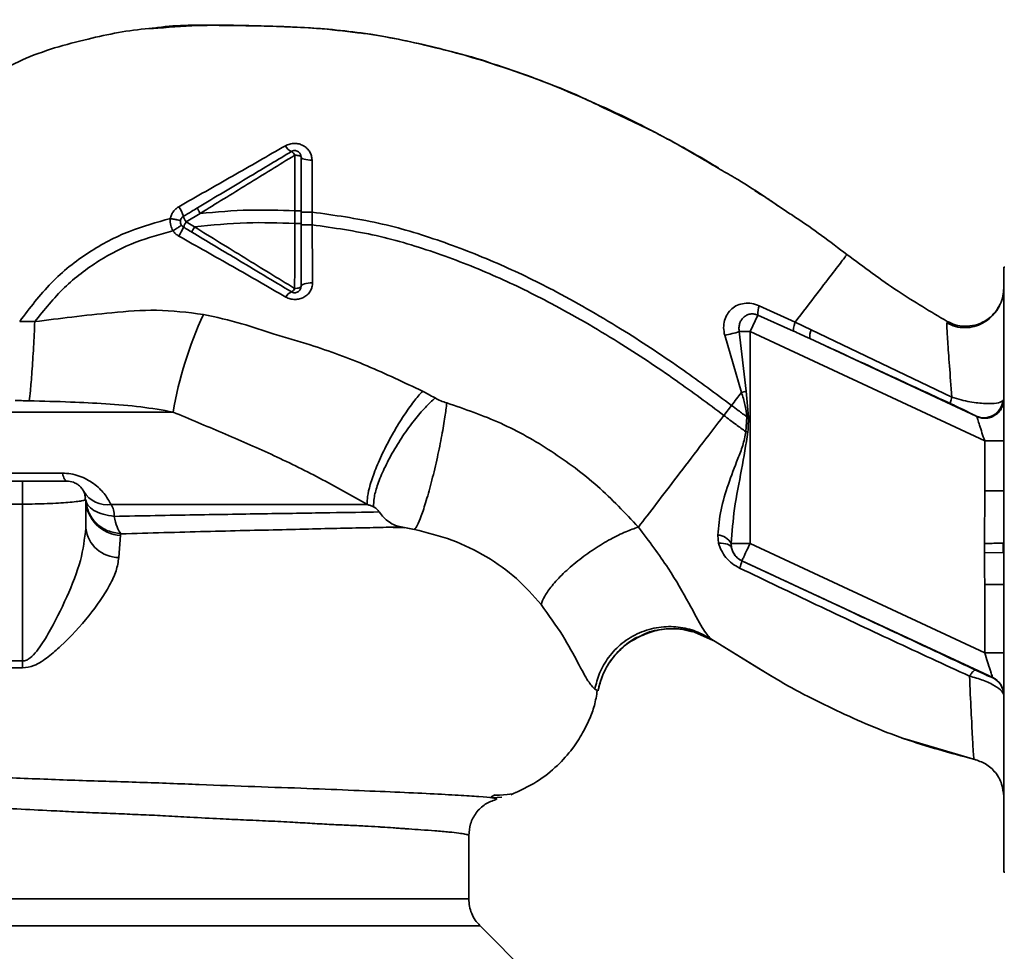
# Paper-space layout 'Blatt1' of a CAD drawing. Units: millimetres. Extents: x 0 to 6300, y 0 to 4455.
# Drawn here: x 1542 to 1620, y 1105 to 1179 of the extents above; entities that cross this region are included whole.
import ezdxf

# ---------------------------------------------------------------- set-up
doc = ezdxf.new("R2010")
doc.units = ezdxf.units.MM
doc.layers.add('1', color=7, linetype='Continuous')
doc.styles.add('SLDTEXTSTYLE0', font='TXT', dxfattribs={"width": 0.605})
doc.dimstyles.new('SLDDIMSTYLE0', dxfattribs={"dimtxt": 52.5, "dimasz": 37.5, "dimexe": 0, "dimexo": 0.0625, "dimgap": 13.125, "dimtad": 1, "dimdec": 1, "dimrnd": 1e-09, "dimzin": 4, "dimdsep": 46, "dimtxsty": 'SLDTEXTSTYLE0', "dimsah": 1, "dimcen": 0.09, "dimadec": 0, "dimazin": 1, "dimtfac": 1, "dimtdec": 1, "dimtofl": 0, "dimtmove": 0, "dimatfit": 3, "dimfxl": 1, "dimfrac": 2, "dimtolj": 1, "dimtzin": 12, "dimarcsym": 0})

# ---------------------------------------------------------------- blocks, each defined once
blk = doc.blocks.new('_D_6')
at = {"layer": '1', "ltscale": 15}
for p, q in [((1796.186, 1392.043), (2177.186, 1392.043)), ((2162.186, 737.31), (2162.186, 1392.043)), ((1442.186, 737.31), (2177.186, 737.31))]:
    blk.add_line(p, q, dxfattribs=at)
for points in [[(2162.186, 1392.043), (2156.186, 1354.543), (2168.186, 1354.543)], [(2162.186, 737.31), (2168.186, 774.81), (2156.186, 774.81)]]:
    blk.add_solid(points, dxfattribs=at)
at = {"layer": '1', "ltscale": 15, "insert": (2094.51, 946.369), "char_height": 52.5, "attachment_point": 1, "rotation": 90, "style": 'SLDTEXTSTYLE0'}
blk.add_mtext('ca. 660', dxfattribs=at)

psp = doc.layouts.new('Blatt1')

# ---------------------------------------------------------------- linework, layer by layer
at = {"color": 7, "linetype": 'Continuous', "lineweight": 35, "ltscale": 15}
for p, q in [((1564.193, 1167.797), (1564.188, 1163.4)), ((1565.569, 1163.299), (1565.554, 1167.407)), ((1597.209, 1167.013), (1596.024, 1167.738)), ((1555.609, 1162.528), (1556.718, 1163.196)), ((1564.188, 1163.399), (1564.188, 1162.398)), ((1565.568, 1162.295), (1565.569, 1163.299)), ((1603.651, 1162.952), (1603.719, 1162.904)), ((1556.277, 1162.129), (1555.609, 1162.528)), ((1620.286, 1158.945), (1620.186, 1158.945)), ((1620.186, 1158.945), (1620.186, 1111.142)), ((1603.715, 1154.603), (1600.878, 1155.901)), ((1600.76, 1155.17), (1600.149, 1153.859)), ((1600.76, 1155.17), (1603.587, 1153.904)), ((1543.655, 1154.65), (1542.462, 1154.668)), ((1604.991, 1153.991), (1603.715, 1154.603)), ((1615.72, 1154.666), (1615.708, 1154.442)), ((1615.719, 1154.667), (1615.719, 1154.667)), ((1598.149, 1153.571), (1599.468, 1149.048)), ((1599.304, 1153.859), (1599.848, 1149.15)), ((1599.304, 1153.859), (1600.149, 1153.859)), ((1600.149, 1137.111), (1600.149, 1153.859)), ((1618.686, 1145.215), (1600.149, 1153.859)), ((1616.095, 1148.681), (1604.991, 1153.991)), ((1618.019, 1147.18), (1604.879, 1153.308)), ((1599.848, 1149.15), (1599.469, 1149.048)), ((1599.848, 1149.15), (1600.034, 1147.106)), ((1598.084, 1147.237), (1598.692, 1148.032)), ((1620.186, 1148.488), (1620.12, 1148.38)), ((1554.574, 1147.5), (1514.055, 1147.5)), ((1599.905, 1147.115), (1599.813, 1145.943)), ((1618.686, 1145.215), (1620.186, 1145.215)), ((1618.686, 1145.215), (1618.686, 1141.273)), ((1533.539, 1142.669), (1545.832, 1142.669)), ((1543.338, 1142.043), (1542.684, 1142.012)), ((1618.664, 1137.123), (1618.686, 1141.273)), ((1618.686, 1141.273), (1620.186, 1141.273)), ((1542.684, 1140.231), (1535.969, 1140.231)), ((1542.684, 1140.231), (1542.684, 1127.831)), ((1547.686, 1140.543), (1547.532, 1140.515)), ((1547.605, 1140.526), (1547.662, 1140.806)), ((1547.686, 1140.543), (1547.686, 1138.316)), ((1550.434, 1137.76), (1550.451, 1137.878)), ((1550.291, 1136.008), (1550.434, 1137.76)), ((1597.596, 1137.782), (1597.67, 1137.138)), ((1598.689, 1136.768), (1598.663, 1137.111)), ((1598.663, 1137.111), (1600.149, 1137.111)), ((1618.686, 1128.467), (1600.149, 1137.111)), ((1620.149, 1136.397), (1620.141, 1137.133)), ((1620.149, 1136.397), (1618.668, 1136.388)), ((1599.515, 1135.752), (1599.504, 1135.745)), ((1619.32, 1126.517), (1599.515, 1135.752)), ((1618.686, 1133.886), (1618.686, 1128.467)), ((1620.186, 1133.886), (1618.686, 1133.886)), ((1595.58, 1130.18), (1597.232, 1129.459)), ((1596.932, 1129.655), (1601.838, 1126.634)), ((1597.048, 1129.582), (1600.849, 1127.244)), ((1597.179, 1129.497), (1597.048, 1129.582)), ((1542.684, 1127.831), (1535.92, 1127.832)), ((1618.686, 1128.467), (1620.186, 1128.467)), ((1535.93, 1127.279), (1542.684, 1127.277)), ((1619.32, 1126.506), (1619.32, 1126.517)), ((1587.891, 1125.604), (1588.142, 1125.484)), ((1612.177, 1121.743), (1612.446, 1121.645)), ((1612.342, 1121.683), (1612.376, 1121.67)), ((1612.385, 1121.667), (1617.986, 1120.029)), ((1617.85, 1120.062), (1617.85, 1120.062)), ((1580.003, 1117.248), (1579.67, 1117.082)), ((1579.799, 1117.005), (1580.558, 1117.062)), ((1581.591, 1117.445), (1581.622, 1117.461)), ((1577.936, 1109.036), (1577.936, 1114.04)), ((1620.186, 1111.142), (1620.286, 1111.142)), ((1582.863, 1102.866), (1578.812, 1106.917))]:
    psp.add_line(p, q, dxfattribs=at)
at = {"color": 7, "linetype": 'Continuous', "lineweight": 35, "ltscale": 15, "flags": 128}
for points in [[(1564.686, 1167.66), (1564.676, 1167.687), (1564.648, 1167.712), (1564.603, 1167.736), (1564.542, 1167.756), (1564.467, 1167.773), (1564.382, 1167.786), (1564.29, 1167.794), (1564.193, 1167.797)], [(1564.686, 1167.66), (1564.702, 1167.612), (1564.751, 1167.565), (1564.831, 1167.522), (1564.938, 1167.484), (1565.069, 1167.453), (1565.219, 1167.429), (1565.383, 1167.414), (1565.554, 1167.407)], [(1564.18, 1157.266), (1564.278, 1157.269), (1564.373, 1157.278), (1564.461, 1157.292), (1564.537, 1157.312), (1564.6, 1157.337), (1564.647, 1157.364), (1564.676, 1157.395), (1564.686, 1157.426)], [(1564.686, 1157.426), (1564.703, 1157.482), (1564.755, 1157.536), (1564.839, 1157.585), (1564.952, 1157.628), (1565.089, 1157.664), (1565.246, 1157.69), (1565.416, 1157.706), (1565.593, 1157.711)], [(1599.905, 1147.115), (1599.921, 1147.114), (1599.937, 1147.113), (1599.953, 1147.112), (1599.969, 1147.111), (1599.986, 1147.11), (1600.002, 1147.109), (1600.018, 1147.107), (1600.034, 1147.106)], [(1546.186, 1142.043), (1546.138, 1142.053), (1546.091, 1142.084), (1546.045, 1142.134), (1545.999, 1142.204), (1545.955, 1142.293), (1545.912, 1142.401), (1545.871, 1142.527), (1545.832, 1142.669)], [(1597.67, 1137.138), (1597.866, 1137.139), (1598.049, 1137.124), (1598.215, 1137.096), (1598.361, 1137.054), (1598.483, 1136.999), (1598.58, 1136.932), (1598.649, 1136.854), (1598.689, 1136.768)], [(1542.684, 1127.831), (1542.684, 1127.763), (1542.684, 1127.694), (1542.684, 1127.625), (1542.684, 1127.556), (1542.684, 1127.486), (1542.684, 1127.417), (1542.684, 1127.347), (1542.684, 1127.277)]]:
    psp.add_lwpolyline(points, dxfattribs=at)
at = {"color": 7, "linetype": 'Continuous', "lineweight": 35, "ltscale": 225}
for centre, radius, start, end in [((1564.242, 1168.882), 0.852, 203.34704, 248.43718), ((1563.624, 1167.546), 0.623, 23.79452, 60.67885), ((1552.814, 1162.165), 2.71, 17.31681, 35.16381), ((1556.628, 1163.278), 1.266, 194.00411, 216.34877), ((1551.508, 1163.733), 4.215, 326.52449, 337.41821), ((1556.993, 1161.57), 1.683, 145.31876, 161.14028), ((1564.177, 1156.283), 0.756, 109.14181, 156.26264), ((1563.67, 1157.492), 0.558, 297.60493, 336.06113), ((1602.711, 1155.232), 1.952, 159.95306, 181.8079), ((1585.741, 1142.057), 31.639, 155.41767, 170.09459), ((1596.477, 1162.736), 9.317, 280.34084, 287.66536), ((1605.878, 1153.495), 1.016, 150.76444, 190.627), ((1618.63, 1148.551), 1.5, 245.98262, 353.45342), ((1549.382, 1142.352), 2.175, 211.37426, 277.89226), ((1550.566, 1140.638), 2.882, 181.89258, 267.38157), ((1550.291, 1138.633), 2.625, 186.9444, 269.98498), ((1597.519, 1136.476), 1.309, 29.0646, 86.65007), ((1600.149, 1137.112), 1.5, 193.23684, 244.98791), ((1597.775, 1135.981), 1.744, 332.46394, 352.23565), ((1618.686, 1125.158), 1.5, 0.00247, 65.01123), ((1618.686, 1125.147), 1.5, 0.00247, 65.01123)]:
    psp.add_arc(centre, radius, start, end, dxfattribs=at)
at = {"color": 7, "linetype": 'Continuous', "lineweight": 35, "ltscale": 15}
for points, knots in [([(1540.291, 1174.112), (1541.077, 1174.537), (1543.463, 1175.825), (1547.669, 1176.988), (1551.278, 1177.73), (1553.139, 1177.827), (1553.371, 1177.84)], [0, 0, 0, 0, 0.195041, 0.592516, 0.949131, 1, 1, 1, 1]), ([(1590.026, 1170.918), (1588.153, 1171.776), (1584.325, 1173.531), (1578.616, 1175.478), (1573.075, 1176.896), (1567.883, 1177.742), (1562.824, 1178.005), (1557.911, 1178.062), (1554.591, 1178.096), (1552.934, 1177.82), (1552.875, 1177.81)], [0, 0, 0, 0, 0.161548, 0.330135, 0.471966, 0.609397, 0.741693, 0.86831, 0.99528, 1, 1, 1, 1]), ([(1553.371, 1177.84), (1554.567, 1177.928), (1557.353, 1178.133), (1561.553, 1178.004), (1565.636, 1177.897), (1568.089, 1177.6), (1569.157, 1177.47)], [0, 0, 0, 0, 0.228518, 0.532754, 0.796551, 1, 1, 1, 1]), ([(1569.157, 1177.47), (1569.358, 1177.45), (1570.731, 1177.309), (1573.199, 1176.81), (1576.51, 1175.995), (1578.688, 1175.438), (1579.725, 1175.049), (1579.728, 1175.047)], [0, 0, 0, 0, 0.055769, 0.380796, 0.69323, 0.999038, 1, 1, 1, 1]), ([(1579.728, 1175.047), (1582.144, 1174.234), (1585.264, 1173.184), (1588.202, 1171.729), (1588.865, 1171.401)], [0, 0, 0, 0, 0.774219, 1, 1, 1, 1]), ([(1588.517, 1171.63), (1589.082, 1171.366), (1590.309, 1170.792), (1591.898, 1170.006), (1592.839, 1169.496), (1593.068, 1169.372)], [0, 0, 0, 0, 0.3922322, 0.8524881, 1, 1, 1, 1]), ([(1588.865, 1171.401), (1590.349, 1170.717), (1593.359, 1169.329), (1596.203, 1167.626), (1597.645, 1166.763)], [0, 0, 0, 0, 0.492881, 1, 1, 1, 1]), ([(1593.588, 1169.093), (1594.021, 1168.863), (1595.402, 1168.128), (1596.745, 1167.335), (1597.667, 1166.79)], [0, 0, 0, 0, 0.313509, 1, 1, 1, 1]), ([(1563.459, 1168.544), (1562.066, 1167.747), (1559.269, 1166.146), (1556.446, 1164.535), (1555.029, 1163.726)], [0, 0, 0, 0, 0.49808, 1, 1, 1, 1]), ([(1565.554, 1167.407), (1565.544, 1167.521), (1565.525, 1167.749), (1565.383, 1168.068), (1565.165, 1168.345), (1564.875, 1168.562), (1564.531, 1168.699), (1564.161, 1168.746), (1563.788, 1168.7), (1563.569, 1168.596), (1563.459, 1168.544)], [0, 0, 0, 0, 0.121772, 0.244388, 0.368293, 0.49355, 0.620062, 0.747203, 0.874024, 1, 1, 1, 1]), ([(1556.506, 1163.635), (1557.201, 1164.052), (1558.588, 1164.884), (1561.073, 1166.376), (1562.845, 1167.439), (1563.929, 1168.089)], [0, 0, 0, 0, 0.280967, 0.560433, 1, 1, 1, 1]), ([(1556.72, 1163.196), (1557.967, 1163.965), (1560.464, 1165.504), (1562.949, 1167.032), (1564.193, 1167.797)], [0, 0, 0, 0, 0.499457, 1, 1, 1, 1]), ([(1564.686, 1167.66), (1564.686, 1166.875), (1564.686, 1165.474), (1564.686, 1164.033), (1564.686, 1163.4)], [0, 0, 0, 0, 0.560053, 1, 1, 1, 1]), ([(1597.645, 1166.763), (1598.067, 1166.523), (1600.009, 1165.424), (1601.859, 1164.161), (1603.305, 1163.173)], [0, 0, 0, 0, 0.217735, 1, 1, 1, 1]), ([(1602.443, 1163.735), (1602.182, 1163.925), (1601.569, 1164.371), (1600.914, 1164.755), (1600.538, 1164.975)], [0, 0, 0, 0, 0.425608, 1, 1, 1, 1]), ([(1555.029, 1163.726), (1554.945, 1163.671), (1554.778, 1163.562), (1554.581, 1163.336), (1554.432, 1163.08), (1554.385, 1162.89), (1554.362, 1162.795)], [0, 0, 0, 0, 0.25385, 0.505206, 0.753835, 1, 1, 1, 1]), ([(1555.4, 1162.972), (1555.61, 1163.098), (1555.978, 1163.319), (1556.347, 1163.54), (1556.506, 1163.635)], [0, 0, 0, 0, 0.568363, 1, 1, 1, 1]), ([(1556.718, 1163.196), (1556.687, 1163.249), (1556.639, 1163.331), (1556.586, 1163.431), (1556.551, 1163.5), (1556.525, 1163.557), (1556.502, 1163.614), (1556.504, 1163.627), (1556.506, 1163.635)], [0, 0, 0, 0, 0.2398322, 0.3686016, 0.5, 0.6313984, 0.7601678, 1, 1, 1, 1]), ([(1542.462, 1154.668), (1543.256, 1155.719), (1544.822, 1157.791), (1547.813, 1160.177), (1551.023, 1161.869), (1553.274, 1162.493), (1554.362, 1162.795)], [0, 0, 0, 0, 0.2666944, 0.5256733, 0.7706741, 1, 1, 1, 1]), ([(1554.362, 1162.795), (1554.353, 1162.603), (1554.337, 1162.26), (1554.498, 1161.958), (1554.569, 1161.825)], [0, 0, 0, 0, 0.558801, 1, 1, 1, 1]), ([(1555.164, 1162.621), (1555.154, 1162.628), (1555.132, 1162.643), (1554.951, 1162.687), (1554.682, 1162.741), (1554.466, 1162.777), (1554.362, 1162.795)], [0, 0, 0, 0, 0.241208, 0.49996, 0.758734, 1, 1, 1, 1]), ([(1564.188, 1163.4), (1562.995, 1163.442), (1560.496, 1163.532), (1558.015, 1163.311), (1556.718, 1163.196)], [0, 0, 0, 0, 0.477349, 1, 1, 1, 1]), ([(1564.686, 1163.4), (1564.679, 1163.4), (1564.669, 1163.399), (1564.607, 1163.399), (1564.543, 1163.399), (1564.463, 1163.399), (1564.347, 1163.399), (1564.25, 1163.399), (1564.188, 1163.399)], [0, 0, 0, 0, 0.239504, 0.368388, 0.499994, 0.631602, 0.760488, 1, 1, 1, 1]), ([(1564.686, 1163.4), (1564.686, 1163.236), (1564.686, 1162.902), (1564.686, 1162.568), (1564.686, 1162.398)], [0, 0, 0, 0, 0.489079, 1, 1, 1, 1]), ([(1565.569, 1163.299), (1565.457, 1163.299), (1565.286, 1163.299), (1565.08, 1163.298), (1564.939, 1163.298), (1564.825, 1163.298), (1564.716, 1163.298), (1564.698, 1163.297), (1564.686, 1163.297)], [0, 0, 0, 0, 0.239716, 0.36853, 0.500005, 0.63148, 0.760291, 1, 1, 1, 1]), ([(1565.569, 1163.299), (1567.317, 1163.055), (1570.775, 1162.572), (1575.742, 1161.064), (1580.445, 1159.212), (1585.291, 1156.834), (1590.097, 1154.045), (1594.672, 1151.015), (1597.43, 1148.968), (1598.692, 1148.032)], [0, 0, 0, 0, 0.142749, 0.282487, 0.420198, 0.553772, 0.721864, 0.872737, 1, 1, 1, 1]), ([(1603.305, 1163.173), (1603.455, 1163.076), (1604.998, 1162.077), (1606.47, 1160.959), (1607.8, 1159.95)], [0, 0, 0, 0, 0.0968702, 1, 1, 1, 1]), ([(1555.237, 1162.273), (1555.229, 1162.266), (1555.212, 1162.25), (1555.062, 1162.147), (1554.839, 1161.999), (1554.657, 1161.881), (1554.57, 1161.825)], [0, 0, 0, 0, 0.241445, 0.5, 0.758556, 1, 1, 1, 1]), ([(1556.069, 1161.713), (1555.938, 1161.792), (1555.715, 1161.925), (1555.493, 1162.059), (1555.4, 1162.114)], [0, 0, 0, 0, 0.586129, 1, 1, 1, 1]), ([(1556.069, 1161.713), (1556.068, 1161.721), (1556.068, 1161.737), (1556.112, 1161.833), (1556.185, 1161.97), (1556.247, 1162.077), (1556.277, 1162.129)], [0, 0, 0, 0, 0.240988, 0.499926, 0.758906, 1, 1, 1, 1]), ([(1556.277, 1162.128), (1557.647, 1162.27), (1560.273, 1162.543), (1562.922, 1162.445), (1564.188, 1162.398)], [0, 0, 0, 0, 0.521977, 1, 1, 1, 1]), ([(1564.18, 1157.266), (1562.866, 1158.071), (1560.24, 1159.681), (1557.598, 1161.313), (1556.277, 1162.128)], [0, 0, 0, 0, 0.500306, 1, 1, 1, 1]), ([(1564.188, 1162.398), (1564.187, 1161.525), (1564.184, 1159.78), (1564.182, 1158.104), (1564.18, 1157.266)], [0, 0, 0, 0, 0.500087, 1, 1, 1, 1]), ([(1564.686, 1162.398), (1564.679, 1162.398), (1564.669, 1162.398), (1564.607, 1162.398), (1564.543, 1162.398), (1564.463, 1162.398), (1564.347, 1162.398), (1564.251, 1162.398), (1564.188, 1162.398)], [0, 0, 0, 0, 0.239514, 0.368395, 0.499995, 0.631595, 0.760478, 1, 1, 1, 1]), ([(1564.686, 1162.398), (1564.686, 1161.451), (1564.686, 1159.759), (1564.686, 1158.139), (1564.686, 1157.426)], [0, 0, 0, 0, 0.559879, 1, 1, 1, 1]), ([(1565.568, 1162.294), (1565.457, 1162.294), (1565.285, 1162.294), (1565.08, 1162.294), (1564.939, 1162.293), (1564.825, 1162.293), (1564.716, 1162.292), (1564.698, 1162.291), (1564.686, 1162.291)], [0, 0, 0, 0, 0.239724, 0.368532, 0.5, 0.631468, 0.760276, 1, 1, 1, 1]), ([(1565.593, 1157.711), (1565.588, 1158.46), (1565.579, 1159.958), (1565.572, 1161.516), (1565.568, 1162.294)], [0, 0, 0, 0, 0.500028, 1, 1, 1, 1]), ([(1565.568, 1162.294), (1567.265, 1162.053), (1570.633, 1161.574), (1575.48, 1160.095), (1580.088, 1158.275), (1584.851, 1155.934), (1589.587, 1153.183), (1594.107, 1150.19), (1596.835, 1148.165), (1598.084, 1147.237)], [0, 0, 0, 0, 0.141134, 0.280161, 0.417609, 0.551274, 0.719926, 0.871701, 1, 1, 1, 1]), ([(1543.655, 1154.65), (1544.403, 1155.578), (1545.874, 1157.405), (1548.62, 1159.498), (1551.54, 1160.991), (1553.58, 1161.553), (1554.569, 1161.825)], [0, 0, 0, 0, 0.266755, 0.52493, 0.769737, 1, 1, 1, 1]), ([(1554.57, 1161.825), (1554.633, 1161.743), (1554.76, 1161.577), (1554.936, 1161.465), (1555.024, 1161.408)], [0, 0, 0, 0, 0.496551, 1, 1, 1, 1]), ([(1555.024, 1161.408), (1556.451, 1160.605), (1559.296, 1159.003), (1562.091, 1157.391), (1563.484, 1156.588)], [0, 0, 0, 0, 0.501424, 1, 1, 1, 1]), ([(1563.929, 1156.998), (1563.201, 1157.434), (1561.75, 1158.305), (1559.122, 1159.882), (1557.23, 1161.017), (1556.069, 1161.713)], [0, 0, 0, 0, 0.279819, 0.558028, 1, 1, 1, 1]), ([(1607.8, 1159.95), (1607.746, 1159.879), (1607.638, 1159.737), (1606.782, 1158.616), (1605.507, 1156.948), (1604.313, 1155.386), (1603.715, 1154.603)], [0, 0, 0, 0, 0.250222, 0.499201, 0.749134, 1, 1, 1, 1]), ([(1607.8, 1159.95), (1609.135, 1158.954), (1611.689, 1157.05), (1614.417, 1155.437), (1615.719, 1154.667)], [0, 0, 0, 0, 0.522686, 1, 1, 1, 1]), ([(1563.484, 1156.588), (1563.596, 1156.535), (1563.82, 1156.429), (1564.201, 1156.382), (1564.577, 1156.429), (1564.922, 1156.566), (1565.212, 1156.781), (1565.428, 1157.055), (1565.568, 1157.371), (1565.585, 1157.598), (1565.593, 1157.711)], [0, 0, 0, 0, 0.126734, 0.254463, 0.382284, 0.509075, 0.634128, 0.757181, 0.87886, 1, 1, 1, 1]), ([(1620.186, 1157.283), (1620.173, 1157.082), (1620.145, 1156.651), (1619.975, 1156.094), (1619.767, 1155.789), (1619.69, 1155.676)], [0, 0, 0, 0, 0.356474, 0.760503, 1, 1, 1, 1]), ([(1600.878, 1155.901), (1600.68, 1155.97), (1600.29, 1156.107), (1599.695, 1156.114), (1599.153, 1155.968), (1598.691, 1155.675), (1598.338, 1155.257), (1598.116, 1154.742), (1598.033, 1154.161), (1598.11, 1153.769), (1598.149, 1153.571)], [0, 0, 0, 0, 0.131851, 0.260608, 0.385789, 0.508325, 0.629424, 0.750715, 0.873824, 1, 1, 1, 1]), ([(1619.861, 1155.927), (1619.809, 1155.827), (1619.702, 1155.628), (1619.428, 1155.244), (1619.038, 1154.849), (1618.513, 1154.49), (1617.863, 1154.234), (1617.13, 1154.14), (1616.376, 1154.225), (1615.921, 1154.44), (1615.695, 1154.546)], [0, 0, 0, 0, 0.108192, 0.217251, 0.331556, 0.454078, 0.585356, 0.723176, 0.863142, 1, 1, 1, 1]), ([(1615.719, 1154.667), (1615.926, 1154.568), (1616.363, 1154.36), (1617.121, 1154.251), (1617.933, 1154.338), (1618.727, 1154.659), (1619.375, 1155.196), (1619.754, 1155.647), (1619.852, 1155.915), (1619.856, 1155.926)], [0, 0, 0, 0, 0.142167, 0.299686, 0.469407, 0.645958, 0.82251, 0.99223, 1, 1, 1, 1]), ([(1556.97, 1155.219), (1555.738, 1155.37), (1553.336, 1155.665), (1549.861, 1155.379), (1546.664, 1155.024), (1544.634, 1154.772), (1543.655, 1154.65)], [0, 0, 0, 0, 0.277814, 0.541357, 0.77899, 1, 1, 1, 1]), ([(1574.277, 1149.146), (1572.829, 1149.836), (1569.942, 1151.21), (1566.002, 1152.668), (1562.655, 1153.606), (1559.89, 1154.573), (1557.987, 1154.994), (1556.97, 1155.219)], [0, 0, 0, 0, 0.263034, 0.524229, 0.686782, 0.832541, 1, 1, 1, 1]), ([(1599.304, 1153.859), (1599.289, 1153.959), (1599.258, 1154.169), (1599.314, 1154.471), (1599.438, 1154.754), (1599.625, 1154.987), (1599.874, 1155.16), (1600.16, 1155.253), (1600.466, 1155.265), (1600.666, 1155.2), (1600.76, 1155.17)], [0, 0, 0, 0, 0.119708, 0.25002, 0.364991, 0.500101, 0.625174, 0.750141, 0.882157, 1, 1, 1, 1]), ([(1543.655, 1154.65), (1543.623, 1153.969), (1543.557, 1152.561), (1543.432, 1150.623), (1543.307, 1149.091), (1543.237, 1148.62), (1543.204, 1148.391)], [0, 0, 0, 0, 0.242167, 0.5, 0.757833, 1, 1, 1, 1]), ([(1603.586, 1153.904), (1603.578, 1153.927), (1603.562, 1153.973), (1603.581, 1154.13), (1603.629, 1154.338), (1603.686, 1154.515), (1603.715, 1154.603)], [0, 0, 0, 0, 0.246705, 0.499998, 0.753292, 1, 1, 1, 1]), ([(1615.708, 1154.442), (1615.703, 1154.402), (1615.687, 1154.268), (1615.76, 1153.146), (1615.893, 1151.264), (1616.028, 1149.544), (1616.096, 1148.681)], [0, 0, 0, 0, 0.122474, 0.412533, 0.705213, 1, 1, 1, 1]), ([(1604.879, 1153.308), (1604.638, 1153.419), (1604.208, 1153.619), (1603.777, 1153.817), (1603.587, 1153.904)], [0, 0, 0, 0, 0.56, 1, 1, 1, 1]), ([(1604.879, 1153.308), (1606.954, 1152.348), (1610.658, 1150.633), (1614.373, 1148.913), (1616.007, 1148.156)], [0, 0, 0, 0, 0.560014, 1, 1, 1, 1]), ([(1574.277, 1149.146), (1574.051, 1148.885), (1573.575, 1148.335), (1572.784, 1147.214), (1571.961, 1145.878), (1571.19, 1144.419), (1570.56, 1142.999), (1570.136, 1141.774), (1569.913, 1140.811), (1569.918, 1140.395), (1569.921, 1140.197)], [0, 0, 0, 0, 0.110732, 0.232844, 0.363925, 0.5, 0.636075, 0.767156, 0.889268, 1, 1, 1, 1]), ([(1575.272, 1148.617), (1575.089, 1148.719), (1574.761, 1148.901), (1574.425, 1149.071), (1574.277, 1149.146)], [0, 0, 0, 0, 0.558956, 1, 1, 1, 1]), ([(1598.692, 1148.032), (1598.821, 1148.201), (1599.08, 1148.54), (1599.339, 1148.879), (1599.468, 1149.048)], [0, 0, 0, 0, 0.500157, 1, 1, 1, 1]), ([(1599.469, 1149.048), (1599.574, 1148.731), (1599.782, 1148.101), (1599.864, 1147.442), (1599.905, 1147.115)], [0, 0, 0, 0, 0.503381, 1, 1, 1, 1]), ([(1543.204, 1148.391), (1543.001, 1148.396), (1542.639, 1148.403), (1542.277, 1148.409), (1542.117, 1148.412)], [0, 0, 0, 0, 0.559911, 1, 1, 1, 1]), ([(1543.204, 1148.391), (1544.302, 1148.363), (1546.342, 1148.311), (1549.284, 1148.165), (1551.989, 1147.96), (1553.731, 1147.65), (1554.574, 1147.5)], [0, 0, 0, 0, 0.280919, 0.5217, 0.768479, 1, 1, 1, 1]), ([(1575.272, 1148.617), (1575.02, 1148.381), (1574.491, 1147.887), (1573.615, 1146.858), (1572.709, 1145.616), (1571.858, 1144.239), (1571.16, 1142.874), (1570.682, 1141.666), (1570.423, 1140.687), (1570.416, 1140.234), (1570.413, 1140.018)], [0, 0, 0, 0, 0.111229, 0.233471, 0.36435, 0.499972, 0.635617, 0.766672, 0.888588, 1, 1, 1, 1]), ([(1576.2, 1148.223), (1576.157, 1147.868), (1576.065, 1147.111), (1575.81, 1145.626), (1575.458, 1143.897), (1575.029, 1142.094), (1574.581, 1140.478), (1574.178, 1139.263), (1573.854, 1138.488), (1573.705, 1138.308), (1573.636, 1138.223)], [0, 0, 0, 0, 0.107435, 0.228619, 0.361082, 0.5, 0.638918, 0.771381, 0.892565, 1, 1, 1, 1]), ([(1576.2, 1148.223), (1576.038, 1148.276), (1575.714, 1148.382), (1575.419, 1148.539), (1575.272, 1148.617)], [0, 0, 0, 0, 0.499893, 1, 1, 1, 1]), ([(1591.335, 1138.411), (1590.288, 1139.519), (1588.202, 1141.726), (1584.516, 1144.466), (1580.526, 1146.737), (1577.638, 1147.729), (1576.2, 1148.223)], [0, 0, 0, 0, 0.253111, 0.504106, 0.753167, 1, 1, 1, 1]), ([(1599.905, 1147.115), (1599.678, 1147.285), (1599.273, 1147.589), (1598.87, 1147.896), (1598.692, 1148.032)], [0, 0, 0, 0, 0.558516, 1, 1, 1, 1]), ([(1616.096, 1148.681), (1616.073, 1148.61), (1616.027, 1148.467), (1615.992, 1148.308), (1615.981, 1148.195), (1615.998, 1148.169), (1616.007, 1148.156)], [0, 0, 0, 0, 0.247251, 0.5, 0.752749, 1, 1, 1, 1]), ([(1616.007, 1148.156), (1616.281, 1148.028), (1616.831, 1147.77), (1617.426, 1147.482), (1617.841, 1147.276), (1617.96, 1147.212), (1618.019, 1147.18)], [0, 0, 0, 0, 0.277983, 0.55835, 0.779264, 1, 1, 1, 1]), ([(1616.096, 1148.681), (1616.336, 1148.606), (1616.806, 1148.459), (1617.513, 1148.309), (1618.158, 1148.212), (1618.911, 1148.151), (1619.71, 1148.171), (1619.982, 1148.309), (1620.12, 1148.38)], [0, 0, 0, 0, 0.138699, 0.270288, 0.395572, 0.517197, 0.755678, 1, 1, 1, 1]), ([(1620.186, 1148.488), (1620.179, 1148.378), (1620.163, 1148.148), (1620.035, 1147.807), (1619.815, 1147.487), (1619.505, 1147.227), (1619.136, 1147.058), (1618.749, 1146.995), (1618.381, 1147.022), (1618.163, 1147.104), (1618.059, 1147.144)], [0, 0, 0, 0, 0.111175, 0.233404, 0.364299, 0.5, 0.635701, 0.766596, 0.888825, 1, 1, 1, 1]), ([(1554.574, 1147.5), (1555.879, 1146.954), (1558.499, 1145.856), (1562.357, 1144.186), (1566.169, 1142.308), (1568.664, 1140.904), (1569.921, 1140.197)], [0, 0, 0, 0, 0.245743, 0.493507, 0.744918, 1, 1, 1, 1]), ([(1591.335, 1138.411), (1591.791, 1139.007), (1592.701, 1140.197), (1594.375, 1142.386), (1596.184, 1144.752), (1597.449, 1146.407), (1598.084, 1147.237)], [0, 0, 0, 0, 0.25071, 0.500335, 0.749403, 1, 1, 1, 1]), ([(1598.084, 1147.237), (1598.406, 1146.993), (1598.98, 1146.557), (1599.559, 1146.13), (1599.813, 1145.943)], [0, 0, 0, 0, 0.562007, 1, 1, 1, 1]), ([(1618.059, 1147.144), (1618.055, 1147.151), (1618.048, 1147.164), (1618.028, 1147.175), (1618.019, 1147.18)], [0, 0, 0, 0, 0.56324, 1, 1, 1, 1]), ([(1599.99, 1145.928), (1599.998, 1146.148), (1600.014, 1146.541), (1600.028, 1146.934), (1600.034, 1147.106)], [0, 0, 0, 0, 0.559928, 1, 1, 1, 1]), ([(1618.059, 1147.144), (1618.067, 1147.119), (1618.083, 1147.068), (1618.152, 1146.858), (1618.281, 1146.461), (1618.473, 1145.868), (1618.614, 1145.435), (1618.686, 1145.215)], [0, 0, 0, 0, 0.109484, 0.226644, 0.470232, 0.730576, 1, 1, 1, 1]), ([(1599.813, 1145.943), (1599.747, 1145.577), (1599.613, 1144.847), (1599.042, 1143.484), (1598.42, 1141.785), (1597.797, 1139.764), (1597.663, 1138.444), (1597.596, 1137.782)], [0, 0, 0, 0, 0.124984, 0.249544, 0.49879, 0.748663, 1, 1, 1, 1]), ([(1598.663, 1137.111), (1598.732, 1138.03), (1598.878, 1139.97), (1599.494, 1142.897), (1599.827, 1144.934), (1599.99, 1145.928)], [0, 0, 0, 0, 0.315051, 0.665761, 1, 1, 1, 1]), ([(1599.99, 1145.928), (1599.957, 1145.931), (1599.898, 1145.936), (1599.839, 1145.941), (1599.813, 1145.943)], [0, 0, 0, 0, 0.56, 1, 1, 1, 1]), ([(1545.832, 1142.669), (1546.057, 1142.658), (1546.507, 1142.637), (1547.174, 1142.459), (1547.783, 1142.192), (1548.493, 1141.739), (1549.186, 1141.063), (1549.515, 1140.487), (1549.68, 1140.197)], [0, 0, 0, 0, 0.120938, 0.243002, 0.366363, 0.49161, 0.744615, 1, 1, 1, 1]), ([(1542.685, 1142.043), (1541.466, 1142.043), (1539.29, 1142.043), (1537.133, 1142.043), (1536.184, 1142.043)], [0, 0, 0, 0, 0.559976, 1, 1, 1, 1]), ([(1542.685, 1142.043), (1542.684, 1142.029), (1542.684, 1142), (1542.684, 1141.755), (1542.684, 1141.347), (1542.684, 1140.803), (1542.684, 1140.415), (1542.684, 1140.231)], [0, 0, 0, 0, 0.173942, 0.365266, 0.564627, 0.793282, 1, 1, 1, 1]), ([(1546.186, 1142.043), (1546.103, 1142.043), (1545.936, 1142.043), (1544.975, 1142.043), (1543.868, 1142.043), (1543.074, 1142.043), (1542.685, 1142.043)], [0, 0, 0, 0, 0.277389, 0.564275, 0.786688, 1, 1, 1, 1]), ([(1546.186, 1142.043), (1546.365, 1142.025), (1546.647, 1141.997), (1546.997, 1141.817), (1547.249, 1141.619), (1547.448, 1141.369), (1547.604, 1141.09), (1547.628, 1140.887), (1547.641, 1140.787)], [0, 0, 0, 0, 0.256097, 0.403099, 0.554169, 0.707336, 0.85585, 1, 1, 1, 1]), ([(1547.532, 1140.515), (1547.489, 1140.506), (1547.361, 1140.479), (1546.544, 1140.374), (1545.536, 1140.302), (1544.651, 1140.26), (1543.689, 1140.235), (1543.02, 1140.232), (1542.684, 1140.231)], [0, 0, 0, 0, 0.145393, 0.429336, 0.571861, 0.714607, 0.856941, 1, 1, 1, 1]), ([(1547.685, 1140.595), (1547.733, 1140.264), (1547.832, 1139.578), (1548.468, 1138.693), (1549.379, 1138.058), (1550.102, 1137.937), (1550.451, 1137.878)], [0, 0, 0, 0, 0.241474, 0.5, 0.758526, 1, 1, 1, 1]), ([(1549.931, 1139.26), (1549.632, 1139.305), (1549.018, 1139.397), (1548.288, 1139.714), (1547.79, 1140.126), (1547.719, 1140.441), (1547.685, 1140.595)], [0, 0, 0, 0, 0.2432879, 0.5000178, 0.756738, 1, 1, 1, 1]), ([(1549.931, 1139.26), (1549.924, 1139.437), (1549.909, 1139.791), (1549.757, 1140.062), (1549.68, 1140.197)], [0, 0, 0, 0, 0.498823, 1, 1, 1, 1]), ([(1569.921, 1140.197), (1568.706, 1140.197), (1566.278, 1140.197), (1561.412, 1140.197), (1555.887, 1140.197), (1551.749, 1140.197), (1549.68, 1140.197)], [0, 0, 0, 0, 0.2499999, 0.4999999, 0.7499999, 1, 1, 1, 1]), ([(1570.413, 1140.018), (1570.332, 1140.049), (1570.171, 1140.112), (1570.004, 1140.169), (1569.921, 1140.197)], [0, 0, 0, 0, 0.501025, 1, 1, 1, 1]), ([(1570.861, 1139.605), (1569.636, 1139.587), (1567.188, 1139.55), (1562.169, 1139.468), (1556.423, 1139.381), (1552.094, 1139.3), (1549.931, 1139.26)], [0, 0, 0, 0, 0.250517, 0.500733, 0.750582, 1, 1, 1, 1]), ([(1570.413, 1140.018), (1570.433, 1140.009), (1570.473, 1139.991), (1570.56, 1139.931), (1570.702, 1139.81), (1570.798, 1139.686), (1570.861, 1139.605)], [0, 0, 0, 0, 0.124638, 0.252639, 0.510685, 1, 1, 1, 1]), ([(1572.605, 1138.421), (1572.432, 1138.461), (1572.087, 1138.541), (1571.625, 1138.802), (1571.214, 1139.152), (1570.979, 1139.454), (1570.861, 1139.605)], [0, 0, 0, 0, 0.2498869, 0.4998345, 0.7502454, 1, 1, 1, 1]), ([(1549.931, 1139.26), (1550.001, 1138.956), (1550.14, 1138.349), (1550.347, 1138.035), (1550.45, 1137.879)], [0, 0, 0, 0, 0.5, 1, 1, 1, 1]), ([(1547.686, 1138.316), (1547.584, 1137.481), (1547.373, 1135.75), (1546.206, 1132.855), (1545.011, 1130.437), (1544.006, 1128.821), (1543.403, 1128.145), (1543.006, 1127.876), (1542.788, 1127.846), (1542.684, 1127.831)], [0, 0, 0, 0, 0.239314, 0.495916, 0.759275, 0.88801, 0.948155, 0.975116, 1, 1, 1, 1]), ([(1550.45, 1137.879), (1551.595, 1137.909), (1553.882, 1137.97), (1557.163, 1138.066), (1560.292, 1138.139), (1563.23, 1138.206), (1565.969, 1138.278), (1568.457, 1138.33), (1570.722, 1138.376), (1571.977, 1138.406), (1572.605, 1138.421)], [0, 0, 0, 0, 0.1246182, 0.2489621, 0.3732232, 0.4983096, 0.6233906, 0.7484646, 0.8741914, 1, 1, 1, 1]), ([(1572.922, 1138.363), (1572.859, 1138.365), (1572.507, 1138.376), (1572.06, 1138.388), (1571.694, 1138.398)], [0, 0, 0, 0, 0.1805, 1, 1, 1, 1]), ([(1572.605, 1138.421), (1572.77, 1138.392), (1573.098, 1138.334), (1573.457, 1138.26), (1573.636, 1138.223)], [0, 0, 0, 0, 0.500118, 1, 1, 1, 1]), ([(1573.636, 1138.223), (1574.641, 1137.973), (1576.65, 1137.473), (1579.37, 1136.12), (1581.791, 1134.407), (1583.025, 1132.997), (1583.642, 1132.293)], [0, 0, 0, 0, 0.250607, 0.50114, 0.750801, 1, 1, 1, 1]), ([(1591.335, 1138.411), (1591.008, 1138.299), (1590.322, 1138.064), (1589.119, 1137.471), (1587.815, 1136.688), (1586.521, 1135.748), (1585.375, 1134.747), (1584.492, 1133.792), (1583.894, 1132.951), (1583.723, 1132.505), (1583.642, 1132.293)], [0, 0, 0, 0, 0.11152, 0.233838, 0.364588, 0.5, 0.635412, 0.766162, 0.88848, 1, 1, 1, 1]), ([(1597.048, 1129.582), (1596.846, 1129.809), (1596.434, 1130.273), (1595.361, 1132.355), (1593.747, 1135.197), (1592.157, 1137.316), (1591.335, 1138.411)], [0, 0, 0, 0, 0.2292, 0.469491, 0.725763, 1, 1, 1, 1]), ([(1597.67, 1137.138), (1597.735, 1136.943), (1597.866, 1136.55), (1598.232, 1136.004), (1598.714, 1135.515), (1599.119, 1135.288), (1599.322, 1135.174)], [0, 0, 0, 0, 0.24535, 0.494527, 0.746818, 1, 1, 1, 1]), ([(1618.664, 1137.124), (1618.833, 1137.125), (1619.183, 1137.127), (1619.648, 1137.13), (1620.002, 1137.132), (1620.096, 1137.133), (1620.141, 1137.133)], [0, 0, 0, 0, 0.242205, 0.500001, 0.757797, 1, 1, 1, 1]), ([(1618.664, 1137.123), (1618.664, 1136.986), (1618.666, 1136.741), (1618.667, 1136.496), (1618.668, 1136.388)], [0, 0, 0, 0, 0.56, 1, 1, 1, 1]), ([(1599.504, 1135.745), (1599.451, 1135.772), (1599.346, 1135.825), (1599.15, 1135.965), (1598.942, 1136.182), (1598.771, 1136.47), (1598.717, 1136.666), (1598.689, 1136.768)], [0, 0, 0, 0, 0.113383, 0.227292, 0.464377, 0.722627, 1, 1, 1, 1]), ([(1618.686, 1133.886), (1618.685, 1134.149), (1618.684, 1134.616), (1618.677, 1135.266), (1618.671, 1135.838), (1618.669, 1136.205), (1618.668, 1136.388)], [0, 0, 0, 0, 0.314531, 0.559983, 0.779841, 1, 1, 1, 1]), ([(1542.684, 1127.277), (1542.988, 1127.324), (1543.737, 1127.437), (1544.722, 1128.15), (1546.23, 1129.437), (1547.987, 1131.378), (1549.415, 1133.42), (1550.131, 1134.97), (1550.238, 1135.665), (1550.291, 1136.008)], [0, 0, 0, 0, 0.068073, 0.167857, 0.264569, 0.516642, 0.761466, 0.882182, 1, 1, 1, 1]), ([(1617.967, 1127.11), (1616.263, 1127.911), (1612.853, 1129.513), (1606.682, 1132.402), (1602.226, 1134.477), (1599.504, 1135.745)], [0, 0, 0, 0, 0.280028, 0.560073, 1, 1, 1, 1]), ([(1599.322, 1135.174), (1601.342, 1134.208), (1605.385, 1132.275), (1611.46, 1129.409), (1615.476, 1127.559), (1617.482, 1126.636)], [0, 0, 0, 0, 0.333395, 0.66709, 1, 1, 1, 1]), ([(1583.642, 1132.293), (1584.244, 1131.457), (1585.489, 1129.729), (1586.616, 1127.572), (1587.421, 1126.076), (1587.732, 1125.764), (1587.891, 1125.604)], [0, 0, 0, 0, 0.227469, 0.470296, 0.728834, 1, 1, 1, 1]), ([(1597.048, 1129.582), (1596.667, 1129.797), (1595.868, 1130.248), (1594.458, 1130.569), (1592.924, 1130.552), (1591.392, 1130.116), (1590.024, 1129.292), (1588.958, 1128.18), (1588.222, 1126.927), (1587.998, 1126.031), (1587.891, 1125.604)], [0, 0, 0, 0, 0.111605, 0.233945, 0.364659, 0.5, 0.635341, 0.766055, 0.888395, 1, 1, 1, 1]), ([(1595.573, 1130.139), (1595.296, 1130.217), (1594.526, 1130.436), (1593.189, 1130.353), (1592.087, 1130.148), (1591.594, 1129.847), (1591.553, 1129.822)], [0, 0, 0, 0, 0.207839, 0.579994, 0.965184, 1, 1, 1, 1]), ([(1591.556, 1129.818), (1591.963, 1129.983), (1592.829, 1130.335), (1594.242, 1130.426), (1595.633, 1130.233), (1596.454, 1129.861), (1596.849, 1129.682)], [0, 0, 0, 0, 0.239293, 0.508617, 0.763912, 1, 1, 1, 1]), ([(1591.553, 1129.822), (1591.124, 1129.597), (1590.24, 1129.132), (1589.219, 1128.041), (1588.476, 1126.802), (1588.25, 1125.91), (1588.142, 1125.484)], [0, 0, 0, 0, 0.2521952, 0.5200674, 0.7709449, 1, 1, 1, 1]), ([(1588.145, 1125.488), (1588.245, 1125.888), (1588.454, 1126.723), (1589.121, 1127.912), (1590.099, 1128.958), (1590.954, 1129.617), (1591.493, 1129.797), (1591.556, 1129.818)], [0, 0, 0, 0, 0.216324, 0.452035, 0.703567, 0.964999, 1, 1, 1, 1]), ([(1618.686, 1128.467), (1618.764, 1128.228), (1618.916, 1127.759), (1619.092, 1127.219), (1619.203, 1126.875), (1619.267, 1126.68), (1619.309, 1126.548), (1619.316, 1126.527), (1619.32, 1126.517)], [0, 0, 0, 0, 0.271641, 0.532408, 0.660636, 0.775137, 0.890455, 1, 1, 1, 1]), ([(1600.849, 1127.244), (1601.198, 1127.027), (1603.178, 1125.795), (1606.974, 1123.867), (1612.267, 1121.556), (1615.991, 1120.56), (1617.85, 1120.062)], [0, 0, 0, 0, 0.0664605, 0.3772423, 0.6889474, 1, 1, 1, 1]), ([(1617.482, 1126.636), (1617.533, 1126.711), (1617.638, 1126.864), (1617.775, 1127.019), (1617.892, 1127.112), (1617.942, 1127.111), (1617.967, 1127.11)], [0, 0, 0, 0, 0.2465219, 0.5, 0.7534781, 1, 1, 1, 1]), ([(1619.32, 1126.506), (1619.302, 1126.51), (1619.266, 1126.518), (1618.931, 1126.664), (1618.443, 1126.887), (1618.126, 1127.035), (1617.967, 1127.11)], [0, 0, 0, 0, 0.280847, 0.55988, 0.779568, 1, 1, 1, 1]), ([(1617.482, 1126.636), (1617.529, 1125.682), (1617.622, 1123.777), (1617.722, 1121.714), (1617.8, 1120.329), (1617.834, 1120.151), (1617.851, 1120.062)], [0, 0, 0, 0, 0.2510161, 0.5013914, 0.7508977, 1, 1, 1, 1]), ([(1620.186, 1125.147), (1620.155, 1125.248), (1620.09, 1125.456), (1619.615, 1125.81), (1619.061, 1126.097), (1618.41, 1126.375), (1617.85, 1126.532), (1617.483, 1126.636)], [0, 0, 0, 0, 0.233383, 0.483901, 0.615676, 0.747893, 1, 1, 1, 1]), ([(1581.251, 1117.258), (1581.955, 1117.575), (1583.288, 1118.175), (1584.902, 1119.477), (1586.089, 1120.803), (1586.907, 1122.052), (1587.463, 1123.2), (1587.901, 1124.316), (1588.022, 1125.103), (1588.084, 1125.505)], [0, 0, 0, 0, 0.206541, 0.390977, 0.549871, 0.681258, 0.787932, 0.891667, 1, 1, 1, 1]), ([(1579.797, 1117.01), (1579.782, 1117.014), (1579.647, 1117.047), (1578.79, 1117.119), (1577.208, 1117.225), (1574.979, 1117.334), (1572.176, 1117.482), (1568.949, 1117.598), (1565.207, 1117.768), (1561.11, 1117.891), (1556.677, 1118.071), (1551.999, 1118.248), (1547.149, 1118.383), (1542.202, 1118.583), (1537.236, 1118.77), (1532.327, 1118.961), (1527.56, 1119.157), (1523.011, 1119.361), (1518.749, 1119.575), (1514.842, 1119.797), (1511.348, 1120.037), (1508.318, 1120.301), (1505.808, 1120.593), (1503.801, 1120.92), (1502.942, 1121.265), (1502.514, 1121.437)], [0, 0, 0, 0, 0.005692, 0.051948, 0.098118, 0.144097, 0.190059, 0.236067, 0.28166, 0.327558, 0.372895, 0.418687, 0.464009, 0.509238, 0.554517, 0.599659, 0.644666, 0.689553, 0.734335, 0.778986, 0.823495, 0.867894, 0.912145, 0.956199, 1, 1, 1, 1]), ([(1502.63, 1120.483), (1502.87, 1120.334), (1503.393, 1120.008), (1504.538, 1119.594), (1505.854, 1119.252), (1507.231, 1118.974), (1508.52, 1118.751), (1510.02, 1118.527), (1511.608, 1118.319), (1513.269, 1118.127), (1514.992, 1117.948), (1516.943, 1117.765), (1519.229, 1117.569), (1521.836, 1117.364), (1524.735, 1117.157), (1527.352, 1116.985), (1529.721, 1116.84), (1531.907, 1116.712), (1534.433, 1116.569), (1537.069, 1116.424), (1539.713, 1116.281), (1542.301, 1116.14), (1544.663, 1116.015), (1546.812, 1115.905), (1548.673, 1115.821), (1550.497, 1115.751), (1552.264, 1115.677), (1554.067, 1115.59), (1556.101, 1115.479), (1558.152, 1115.364), (1560.222, 1115.267), (1562.138, 1115.189), (1563.948, 1115.096), (1565.606, 1114.996), (1567.073, 1114.911), (1568.462, 1114.851), (1569.683, 1114.792), (1570.539, 1114.742), (1571.281, 1114.693), (1571.843, 1114.655), (1572.431, 1114.613), (1572.838, 1114.583), (1573.425, 1114.541), (1574.265, 1114.483), (1575.371, 1114.403), (1576.391, 1114.316), (1577.174, 1114.23), (1577.676, 1114.151), (1577.928, 1114.087), (1577.909, 1114.051), (1577.902, 1114.039)], [0, 0, 0, 0, 0.024602, 0.053593, 0.086986, 0.106705, 0.127768, 0.150176, 0.17393, 0.193355, 0.214317, 0.236818, 0.260856, 0.289544, 0.318513, 0.347763, 0.365232, 0.385541, 0.408688, 0.434674, 0.457286, 0.480328, 0.504804, 0.52158, 0.539311, 0.556341, 0.572686, 0.58955, 0.608486, 0.632767, 0.651936, 0.67366, 0.695384, 0.713851, 0.73319, 0.750784, 0.769215, 0.784872, 0.789355, 0.804012, 0.812326, 0.819568, 0.825739, 0.844753, 0.869186, 0.900316, 0.929277, 0.956069, 0.984771, 1, 1, 1, 1]), ([(1617.851, 1120.062), (1618.163, 1119.959), (1618.806, 1119.747), (1619.573, 1119.042), (1620.09, 1118.138), (1620.155, 1117.464), (1620.186, 1117.137)], [0, 0, 0, 0, 0.242774, 0.499998, 0.757224, 1, 1, 1, 1]), ([(1617.851, 1120.06), (1618.163, 1119.957), (1618.806, 1119.745), (1619.573, 1119.04), (1620.09, 1118.136), (1620.155, 1117.462), (1620.186, 1117.135)], [0, 0, 0, 0, 0.242774, 0.5, 0.757226, 1, 1, 1, 1]), ([(1577.935, 1114.04), (1577.963, 1114.351), (1578.019, 1114.987), (1578.491, 1115.873), (1579.207, 1116.57), (1579.786, 1116.779), (1580.072, 1116.883)], [0, 0, 0, 0, 0.242427, 0.495154, 0.750424, 1, 1, 1, 1]), ([(1579.998, 1116.885), (1580.071, 1116.9), (1580.253, 1116.938), (1579.967, 1116.983), (1579.797, 1117.01)], [0, 0, 0, 0, 0.4024633, 1, 1, 1, 1]), ([(1579.943, 1117.218), (1580.083, 1117.223), (1580.795, 1117.247), (1581.119, 1117.294), (1581.379, 1117.332)], [0, 0, 0, 0, 0.197895, 1, 1, 1, 1]), ([(1501.436, 1109.036), (1501.499, 1109.036), (1501.625, 1109.036), (1502.641, 1109.036), (1504.244, 1109.036), (1506.466, 1109.036), (1509.253, 1109.036), (1512.562, 1109.036), (1516.334, 1109.036), (1520.506, 1109.036), (1525.006, 1109.036), (1529.758, 1109.036), (1534.679, 1109.036), (1539.686, 1109.036), (1544.693, 1109.036), (1549.614, 1109.036), (1554.365, 1109.036), (1558.865, 1109.036), (1563.038, 1109.036), (1566.81, 1109.036), (1570.118, 1109.036), (1572.905, 1109.036), (1575.127, 1109.036), (1576.73, 1109.036), (1577.746, 1109.036), (1577.873, 1109.036), (1577.936, 1109.036)], [0, 0, 0, 0, 0.0416668, 0.0833336, 0.1250004, 0.1666672, 0.208334, 0.2500008, 0.2916676, 0.3333344, 0.3750012, 0.4166679, 0.4583347, 0.5000015, 0.5416683, 0.5833351, 0.6250019, 0.6666687, 0.7083355, 0.7500023, 0.7916691, 0.8333359, 0.8750027, 0.9166695, 0.9583363, 1, 1, 1, 1]), ([(1578.815, 1106.915), (1578.685, 1107.06), (1578.422, 1107.353), (1578.148, 1107.881), (1577.969, 1108.448), (1577.947, 1108.841), (1577.936, 1109.036)], [0, 0, 0, 0, 0.247575, 0.5, 0.752425, 1, 1, 1, 1])]:
    psp.add_open_spline(points, degree=3, knots=knots, dxfattribs=at)
for points in [[(1563.929, 1168.089), (1563.968, 1168.109), (1564.047, 1168.148), (1564.18, 1168.166), (1564.312, 1168.15), (1564.435, 1168.1), (1564.541, 1168.02), (1564.622, 1167.915), (1564.676, 1167.792), (1564.682, 1167.704), (1564.686, 1167.66)], [(1555.4, 1162.114), (1555.365, 1162.139), (1555.295, 1162.189), (1555.218, 1162.294), (1555.169, 1162.414), (1555.152, 1162.543), (1555.169, 1162.672), (1555.218, 1162.792), (1555.295, 1162.897), (1555.365, 1162.947), (1555.4, 1162.972)], [(1564.686, 1157.426), (1564.682, 1157.382), (1564.676, 1157.294), (1564.622, 1157.172), (1564.541, 1157.066), (1564.435, 1156.986), (1564.312, 1156.936), (1564.18, 1156.921), (1564.047, 1156.938), (1563.968, 1156.978), (1563.929, 1156.998)], [(1600.149, 1137.111), (1600.067, 1136.935), (1599.902, 1136.583), (1599.694, 1136.137), (1599.547, 1135.821), (1599.526, 1135.775), (1599.515, 1135.752)], [(1500.557, 1106.915), (1500.622, 1106.915), (1500.751, 1106.915), (1501.79, 1106.915), (1503.43, 1106.915), (1505.703, 1106.915), (1508.554, 1106.915), (1511.939, 1106.915), (1515.798, 1106.915), (1520.065, 1106.915), (1524.669, 1106.915), (1529.53, 1106.915), (1534.564, 1106.915), (1539.686, 1106.915), (1544.808, 1106.915), (1549.842, 1106.915), (1554.702, 1106.915), (1559.306, 1106.915), (1563.574, 1106.915), (1567.433, 1106.915), (1570.818, 1106.915), (1573.669, 1106.915), (1575.942, 1106.915), (1577.581, 1106.915), (1578.621, 1106.915), (1578.75, 1106.915), (1578.814, 1106.915)]]:
    psp.add_open_spline(points, degree=3, dxfattribs=at)

# ---------------------------------------------------------------- dimensions: what is measured, and where the dimension line sits
at = {"layer": '1', "ltscale": 15}
dim = psp.add_linear_dim(base=(2162.186, 1392.043), p1=(1427.186, 737.31), p2=(1781.186, 1392.043), angle=90, dimstyle='SLDDIMSTYLE0', dxfattribs=at)
dim.commit()
dim.dimension.update_dxf_attribs({"geometry": '_D_6', "text_midpoint": (2162.186, 1064.677), "dimtype": 160})

doc.saveas('drawing.dxf')
